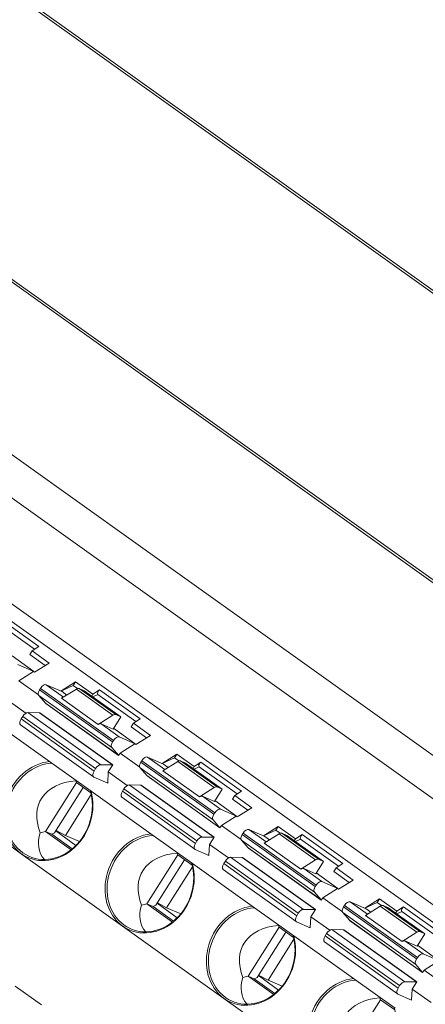
# Model space of a CAD drawing. Units: millimetres. Extents: x 434 to 1805, y 4148 to 4676.
# Drawn here: x 964 to 978, y 4399 to 4433 of the extents above; entities that cross this region are included whole.
import ezdxf

# ---------------------------------------------------------------- set-up
doc = ezdxf.new("R2010")
doc.units = ezdxf.units.MM
doc.layers.get('0').update_dxf_attribs({"lineweight": 18})

msp = doc.modelspace()

# ---------------------------------------------------------------- linework, layer by layer
at = {"linetype": 'Continuous', "lineweight": 0}
for p, q in [((999.718, 4407.865), (934.774, 4454.285)), ((999.548, 4407.891), (934.801, 4454.17)), ((927.262, 4449.58), (992.206, 4403.16)), ((927.432, 4449.554), (992.179, 4403.275)), ((920.489, 4448.469), (994.757, 4395.384)), ((994.035, 4394.404), (919.771, 4447.486)), ((993.287, 4391.289), (918.892, 4444.465)), ((920.382, 4442.797), (991.199, 4392.179)), ((963.081, 4411.88), (964.39, 4410.944)), ((963.143, 4412.035), (964.539, 4411.038)), ((964.305, 4410.891), (964.225, 4410.765)), ((964.225, 4410.765), (964.761, 4410.381)), ((964.305, 4410.891), (964.539, 4411.038)), ((964.898, 4410.467), (964.305, 4410.891)), ((963.622, 4410.715), (964.37, 4410.181)), ((963.819, 4410.42), (964.37, 4410.181)), ((964.898, 4410.467), (964.392, 4410.151)), ((964.357, 4410.175), (963.851, 4409.859)), ((964.357, 4410.175), (964.37, 4410.181)), ((964.357, 4410.175), (964.392, 4410.151)), ((964.523, 4409.378), (963.851, 4409.859)), ((964.796, 4409.721), (965.392, 4409.295)), ((965.346, 4409.483), (964.796, 4409.721)), ((965.805, 4409.819), (965.3, 4409.503)), ((965.805, 4409.819), (965.725, 4409.692)), ((966.398, 4409.395), (965.805, 4409.819)), ((964.593, 4409.595), (964.566, 4409.551)), ((964.566, 4409.551), (967.077, 4407.755)), ((967.105, 4407.799), (964.593, 4409.595)), ((965.725, 4409.692), (965.3, 4409.503)), ((965.831, 4409.569), (965.325, 4409.253)), ((965.346, 4409.483), (965.508, 4409.367)), ((965.725, 4409.692), (965.87, 4409.589)), ((967.086, 4408.672), (965.831, 4409.569)), ((965.93, 4409.589), (967.185, 4408.692)), ((966.104, 4409.514), (965.93, 4409.589)), ((967.36, 4408.616), (966.104, 4409.514)), ((966.358, 4409.332), (966.398, 4409.395)), ((966.632, 4409.542), (966.398, 4409.395)), ((966.574, 4409.383), (966.398, 4409.304)), ((966.57, 4409.386), (967.878, 4408.451)), ((966.632, 4409.542), (968.027, 4408.544)), ((964.093, 4408.74), (963.439, 4409.207)), ((967.047, 4407.56), (964.536, 4409.355)), ((964.536, 4409.355), (964.769, 4409.084)), ((964.769, 4409.084), (967.28, 4407.289)), ((967.286, 4407.281), (964.775, 4409.076)), ((965.325, 4409.253), (966.581, 4408.355)), ((964.16, 4408.761), (966.672, 4406.965)), ((964.562, 4408.757), (964.16, 4408.761)), ((967.073, 4406.961), (964.562, 4408.757)), ((964.573, 4408.757), (967.085, 4406.962)), ((962.849, 4408.543), (964.902, 4407.075)), ((963.983, 4408.629), (963.928, 4408.543)), ((963.928, 4408.543), (966.44, 4406.747)), ((966.495, 4406.833), (963.983, 4408.629)), ((966.581, 4408.355), (967.086, 4408.672)), ((967.094, 4408.195), (966.68, 4408.375)), ((966.68, 4408.375), (967.307, 4407.926)), ((967.36, 4408.616), (967.094, 4408.195)), ((967.185, 4408.692), (967.36, 4408.616)), ((967.793, 4408.398), (967.713, 4408.271)), ((967.793, 4408.398), (968.027, 4408.544)), ((968.386, 4407.974), (967.793, 4408.398)), ((963.908, 4408.338), (966.42, 4406.543)), ((967.111, 4408.222), (967.858, 4407.688)), ((967.713, 4408.271), (968.249, 4407.888)), ((967.077, 4407.755), (967.105, 4407.799)), ((967.307, 4407.926), (967.858, 4407.688)), ((967.846, 4407.682), (967.858, 4407.688)), ((968.386, 4407.974), (967.88, 4407.657)), ((967.28, 4407.289), (967.047, 4407.56)), ((967.286, 4407.281), (967.34, 4407.365)), ((967.846, 4407.682), (967.34, 4407.365)), ((968.012, 4406.885), (967.34, 4407.365)), ((967.846, 4407.682), (967.88, 4407.657)), ((964.902, 4407.075), (966.338, 4406.049)), ((968.082, 4407.101), (968.054, 4407.057)), ((968.054, 4407.057), (970.566, 4405.262)), ((970.594, 4405.306), (968.082, 4407.101)), ((968.284, 4407.228), (968.881, 4406.801)), ((968.835, 4406.989), (968.284, 4407.228)), ((969.293, 4407.326), (968.789, 4407.009)), ((969.213, 4407.199), (968.789, 4407.009)), ((969.319, 4407.076), (968.813, 4406.759)), ((969.293, 4407.326), (969.213, 4407.199)), ((969.213, 4407.199), (969.359, 4407.095)), ((969.886, 4406.902), (969.293, 4407.326)), ((970.575, 4406.178), (969.319, 4407.076)), ((969.418, 4407.096), (970.674, 4406.198)), ((969.593, 4407.02), (969.418, 4407.096)), ((970.849, 4406.123), (969.593, 4407.02)), ((970.12, 4407.048), (969.886, 4406.902)), ((970.12, 4407.048), (971.516, 4406.051)), ((966.44, 4406.747), (966.495, 4406.833)), ((966.672, 4406.965), (967.073, 4406.961)), ((966.928, 4406.714), (966.909, 4406.33)), ((966.928, 4406.714), (967.085, 4406.962)), ((967.582, 4406.246), (966.928, 4406.714)), ((970.536, 4405.066), (968.024, 4406.862)), ((968.024, 4406.862), (968.257, 4406.591)), ((968.813, 4406.759), (970.069, 4405.861)), ((968.835, 4406.989), (968.997, 4406.874)), ((969.847, 4406.839), (969.886, 4406.902)), ((970.063, 4406.889), (969.886, 4406.811)), ((970.058, 4406.893), (971.367, 4405.957)), ((963.936, 4403.898), (960.447, 4406.392)), ((964.767, 4404.664), (965.831, 4406.347)), ((965.831, 4406.347), (965.81, 4406.411)), ((965.831, 4406.347), (966.327, 4405.992)), ((966.43, 4406.538), (966.909, 4406.33)), ((968.257, 4406.591), (970.769, 4404.795)), ((970.775, 4404.787), (968.263, 4406.582)), ((965.078, 4404.614), (966.067, 4406.178)), ((968.391, 4404.582), (966.338, 4406.049)), ((967.471, 4406.135), (967.417, 4406.049)), ((967.417, 4406.049), (969.929, 4404.254)), ((969.983, 4404.34), (967.471, 4406.135)), ((967.648, 4406.267), (970.16, 4404.472)), ((968.05, 4406.263), (967.648, 4406.267)), ((970.562, 4404.468), (968.05, 4406.263)), ((968.062, 4406.264), (970.573, 4404.469)), ((970.069, 4405.861), (970.575, 4406.178)), ((970.849, 4406.123), (970.583, 4405.702)), ((970.674, 4406.198), (970.849, 4406.123)), ((971.282, 4405.904), (971.516, 4406.051)), ((965.452, 4404.528), (966.341, 4405.935)), ((967.397, 4405.845), (969.908, 4404.05)), ((970.583, 4405.702), (970.168, 4405.881)), ((970.168, 4405.881), (970.796, 4405.433)), ((970.599, 4405.728), (971.347, 4405.194)), ((971.282, 4405.904), (971.202, 4405.778)), ((971.202, 4405.778), (971.738, 4405.394)), ((971.875, 4405.48), (971.282, 4405.904)), ((970.796, 4405.433), (971.347, 4405.194)), ((971.875, 4405.48), (971.369, 4405.164)), ((970.769, 4404.795), (970.536, 4405.066)), ((970.566, 4405.262), (970.594, 4405.306)), ((971.334, 4405.188), (970.828, 4404.872)), ((971.334, 4405.188), (971.347, 4405.194)), ((971.334, 4405.188), (971.369, 4405.164)), ((964.767, 4404.664), (964.588, 4404.613)), ((964.767, 4404.664), (964.981, 4404.571)), ((965.647, 4404.035), (964.767, 4404.664)), ((965.122, 4404.683), (965.817, 4404.186)), ((965.13, 4404.697), (965.452, 4404.528)), ((970.775, 4404.787), (970.828, 4404.872)), ((971.5, 4404.391), (970.828, 4404.872)), ((971.773, 4404.734), (972.369, 4404.308)), ((972.323, 4404.496), (971.773, 4404.734)), ((972.782, 4404.832), (972.277, 4404.516)), ((972.702, 4404.705), (972.277, 4404.516)), ((972.782, 4404.832), (972.702, 4404.705)), ((972.702, 4404.705), (972.847, 4404.602)), ((973.375, 4404.408), (972.782, 4404.832)), ((965.078, 4404.614), (964.981, 4404.571)), ((964.981, 4404.571), (965.687, 4404.067)), ((965.937, 4404.318), (965.452, 4404.528)), ((968.391, 4404.582), (969.826, 4403.556)), ((969.929, 4404.254), (969.983, 4404.34)), ((970.16, 4404.472), (970.562, 4404.468)), ((970.416, 4404.22), (970.573, 4404.469)), ((974.024, 4402.573), (971.513, 4404.368)), ((971.513, 4404.368), (971.746, 4404.097)), ((971.57, 4404.608), (971.543, 4404.564)), ((971.543, 4404.564), (974.054, 4402.768)), ((974.082, 4402.812), (971.57, 4404.608)), ((972.808, 4404.582), (972.302, 4404.266)), ((972.323, 4404.496), (972.485, 4404.38)), ((974.063, 4403.685), (972.808, 4404.582)), ((972.907, 4404.602), (974.162, 4403.705)), ((973.081, 4404.527), (972.907, 4404.602)), ((974.337, 4403.629), (973.081, 4404.527)), ((973.335, 4404.345), (973.375, 4404.408)), ((973.609, 4404.555), (973.375, 4404.408)), ((973.551, 4404.396), (973.375, 4404.317)), ((973.547, 4404.399), (974.855, 4403.464)), ((973.609, 4404.555), (975.004, 4403.557)), ((969.918, 4404.044), (970.397, 4403.837)), ((970.416, 4404.22), (970.397, 4403.837)), ((971.07, 4403.753), (970.416, 4404.22)), ((971.746, 4404.097), (974.257, 4402.302)), ((974.263, 4402.294), (971.752, 4404.089)), ((972.302, 4404.266), (973.558, 4403.368)), ((967.424, 4401.405), (963.936, 4403.898)), ((968.256, 4402.17), (969.32, 4403.853)), ((968.567, 4402.121), (969.555, 4403.685)), ((969.32, 4403.853), (969.299, 4403.917)), ((969.32, 4403.853), (969.816, 4403.499)), ((970.96, 4403.642), (970.905, 4403.556)), ((973.472, 4401.846), (970.96, 4403.642)), ((971.137, 4403.774), (973.649, 4401.978)), ((971.539, 4403.77), (971.137, 4403.774)), ((974.05, 4401.974), (971.539, 4403.77)), ((971.55, 4403.77), (974.062, 4401.975)), ((973.558, 4403.368), (974.063, 4403.685)), ((974.337, 4403.629), (974.071, 4403.208)), ((974.162, 4403.705), (974.337, 4403.629)), ((968.94, 4402.035), (969.829, 4403.441)), ((971.879, 4402.088), (969.826, 4403.556)), ((970.885, 4403.351), (973.397, 4401.556)), ((970.905, 4403.556), (973.417, 4401.76)), ((974.071, 4403.208), (973.657, 4403.388)), ((973.657, 4403.388), (974.285, 4402.939)), ((974.77, 4403.411), (974.69, 4403.284)), ((974.69, 4403.284), (975.226, 4402.901)), ((974.77, 4403.411), (975.004, 4403.557)), ((975.363, 4402.987), (974.77, 4403.411)), ((974.088, 4403.235), (974.835, 4402.701)), ((974.285, 4402.939), (974.835, 4402.701)), ((975.363, 4402.987), (974.857, 4402.67)), ((974.054, 4402.768), (974.082, 4402.812)), ((974.823, 4402.695), (974.317, 4402.378)), ((974.823, 4402.695), (974.835, 4402.701)), ((974.823, 4402.695), (974.857, 4402.67)), ((974.257, 4402.302), (974.024, 4402.573)), ((974.263, 4402.294), (974.317, 4402.378)), ((974.989, 4401.898), (974.317, 4402.378)), ((976.27, 4402.339), (975.766, 4402.022)), ((976.27, 4402.339), (976.19, 4402.212)), ((976.863, 4401.915), (976.27, 4402.339)), ((968.256, 4402.17), (968.077, 4402.12)), ((968.256, 4402.17), (968.47, 4402.077)), ((969.136, 4401.541), (968.256, 4402.17)), ((968.567, 4402.121), (968.47, 4402.077)), ((968.47, 4402.077), (969.175, 4401.573)), ((968.61, 4402.189), (969.306, 4401.692)), ((968.619, 4402.203), (968.94, 4402.035)), ((969.425, 4401.825), (968.94, 4402.035)), ((971.879, 4402.088), (973.315, 4401.062)), ((973.649, 4401.978), (974.05, 4401.974)), ((973.905, 4401.727), (974.062, 4401.975)), ((975.059, 4402.114), (975.031, 4402.07)), ((975.031, 4402.07), (977.543, 4400.275)), ((977.571, 4400.319), (975.059, 4402.114)), ((975.261, 4402.241), (975.858, 4401.814)), ((975.812, 4402.002), (975.261, 4402.241)), ((976.19, 4402.212), (975.766, 4402.022)), ((976.296, 4402.089), (975.79, 4401.772)), ((975.812, 4402.002), (975.974, 4401.887)), ((976.19, 4402.212), (976.336, 4402.108)), ((977.552, 4401.191), (976.296, 4402.089)), ((976.395, 4402.109), (977.651, 4401.211)), ((976.57, 4402.033), (976.395, 4402.109)), ((977.826, 4401.136), (976.57, 4402.033)), ((976.824, 4401.852), (976.863, 4401.915)), ((977.097, 4402.061), (976.863, 4401.915)), ((977.097, 4402.061), (978.493, 4401.064)), ((973.417, 4401.76), (973.472, 4401.846)), ((973.905, 4401.727), (973.886, 4401.343)), ((974.559, 4401.259), (973.905, 4401.727)), ((977.513, 4400.079), (975.001, 4401.875)), ((975.001, 4401.875), (975.234, 4401.604)), ((975.234, 4401.604), (977.746, 4399.808)), ((977.752, 4399.8), (975.24, 4401.595)), ((975.79, 4401.772), (977.046, 4400.874)), ((977.04, 4401.902), (976.863, 4401.824)), ((977.035, 4401.906), (978.344, 4400.97)), ((970.913, 4398.911), (967.424, 4401.405)), ((971.744, 4399.677), (972.808, 4401.36)), ((972.808, 4401.36), (972.787, 4401.424)), ((972.808, 4401.36), (973.304, 4401.005)), ((973.407, 4401.551), (973.886, 4401.343)), ((974.625, 4401.28), (977.137, 4399.485)), ((975.027, 4401.276), (974.625, 4401.28)), ((977.539, 4399.481), (975.027, 4401.276)), ((975.039, 4401.277), (977.55, 4399.482)), ((972.055, 4399.627), (973.044, 4401.191)), ((972.429, 4399.541), (973.318, 4400.948)), ((973.315, 4401.062), (975.368, 4399.595)), ((974.448, 4401.148), (974.394, 4401.062)), ((974.394, 4401.062), (976.906, 4399.267)), ((976.96, 4399.353), (974.448, 4401.148)), ((977.046, 4400.874), (977.552, 4401.191)), ((977.826, 4401.136), (977.56, 4400.715)), ((977.651, 4401.211), (977.826, 4401.136)), ((974.374, 4400.858), (976.885, 4399.063)), ((977.56, 4400.715), (977.145, 4400.894)), ((977.145, 4400.894), (977.773, 4400.446)), ((977.576, 4400.741), (978.324, 4400.207)), ((977.543, 4400.275), (977.571, 4400.319)), ((977.773, 4400.446), (978.324, 4400.207)), ((977.746, 4399.808), (977.513, 4400.079)), ((977.752, 4399.8), (977.805, 4399.885)), ((978.311, 4400.201), (977.805, 4399.885)), ((978.477, 4399.404), (977.805, 4399.885)), ((971.744, 4399.677), (971.565, 4399.626)), ((971.744, 4399.677), (971.958, 4399.584)), ((972.624, 4399.048), (971.744, 4399.677)), ((972.055, 4399.627), (971.958, 4399.584)), ((971.958, 4399.584), (972.664, 4399.08)), ((972.099, 4399.696), (972.794, 4399.199)), ((972.107, 4399.71), (972.429, 4399.541)), ((972.914, 4399.331), (972.429, 4399.541)), ((975.368, 4399.595), (976.803, 4398.569)), ((963.721, 4399.337), (964.628, 4398.688)), ((976.906, 4399.267), (976.96, 4399.353)), ((977.137, 4399.485), (977.539, 4399.481)), ((977.393, 4399.233), (977.374, 4398.85)), ((977.393, 4399.233), (977.55, 4399.482)), ((978.047, 4398.766), (977.393, 4399.233)), ((974.402, 4396.418), (970.913, 4398.911)), ((975.233, 4397.183), (976.297, 4398.866)), ((976.297, 4398.866), (976.276, 4398.93)), ((976.297, 4398.866), (976.793, 4398.512)), ((976.895, 4399.057), (977.374, 4398.85))]:
    msp.add_line(p, q, dxfattribs=at)
for centre, major_axis, ratio, start_param, end_param in [((964.689, 4409.553), (0.116, 0.163), 0.514306, 0.110208, 1.681004), ((964.662, 4409.509), (0.116, 0.163), 0.514306, 1.681004, 3.016256), ((965.823, 4409.421), (0.116, 0.163), 0.514306, 0.110208, 0.895606), ((966.628, 4409.467), (0.0582, 0.0814), 0.514306, 0.895606, 3.141568), ((964.643, 4408.93), (-0.116, -0.163), 0.514306, 2.921478, 3.016256), ((964.079, 4408.587), (0.116, 0.163), 0.514306, 0.345753, 1.681004), ((964.643, 4408.93), (-0.116, -0.163), 0.514306, 0.345753, 0.440531), ((967.079, 4408.523), (-0.116, -0.163), 0.514306, 3.251801, 4.037199), ((964.024, 4408.501), (0.116, 0.163), 0.514306, 1.681004, 3.141576), ((966.573, 4408.207), (0.116, 0.163), 0.514306, 0.110208, 0.895606), ((967.173, 4407.714), (-0.116, -0.163), 0.514306, 4.822597, 6.157848), ((967.201, 4407.758), (-0.116, -0.163), 0.514306, 3.251801, 4.822597), ((964.867, 4405.371), (-0.695, -1.606), 0.852404, 3.588663, 6.101801), ((964.891, 4405.36), (-0.676, -1.56), 0.852404, 3.552688, 8.650914), ((967.154, 4407.135), (0.116, 0.163), 0.514306, 6.063071, 6.157848), ((968.15, 4407.016), (0.116, 0.163), 0.514306, 1.681004, 3.016256), ((968.178, 4407.06), (0.116, 0.163), 0.514306, 0.110208, 1.681004), ((969.312, 4406.928), (0.116, 0.163), 0.514306, 0.110208, 0.895606), ((970.116, 4406.974), (0.0582, 0.0814), 0.514306, 0.895606, 3.141568), ((966.536, 4406.706), (-0.116, -0.163), 0.514306, 4.822597, 6.393393), ((966.591, 4406.792), (-0.116, -0.163), 0.514306, 3.487346, 4.822597), ((967.154, 4407.135), (0.116, 0.163), 0.514306, 3.487346, 3.582123), ((967.014, 4404.441), (2.419, -1.304), 0.61488, 2.38253, 3.77417), ((968.131, 4406.437), (-0.116, -0.163), 0.514306, 2.921478, 3.016256), ((964.867, 4405.371), (-0.695, -1.606), 0.852404, 6.142954, 8.614938), ((967.513, 4406.008), (0.116, 0.163), 0.514306, 1.681004, 3.141576), ((967.567, 4406.094), (0.116, 0.163), 0.514306, 0.345753, 1.681004), ((968.131, 4406.437), (-0.116, -0.163), 0.514306, 0.345753, 0.440531), ((970.568, 4406.03), (-0.116, -0.163), 0.514306, 3.251801, 4.037199), ((970.062, 4405.713), (0.116, 0.163), 0.514306, 0.110208, 0.895606), ((970.69, 4405.264), (-0.116, -0.163), 0.514306, 3.251801, 4.822597), ((970.662, 4405.22), (-0.116, -0.163), 0.514306, 4.822597, 6.157848), ((970.643, 4404.641), (0.116, 0.163), 0.514306, 6.063071, 6.157848), ((971.666, 4404.566), (0.116, 0.163), 0.514306, 0.110208, 1.681004), ((966.51, 4404.659), (1.936, 0.693), 0.636771, 2.662001, 3.376864), ((968.355, 4402.877), (-0.695, -1.606), 0.852404, 3.588663, 6.101801), ((968.379, 4402.867), (-0.676, -1.56), 0.852404, 3.552688, 8.650914), ((970.079, 4404.298), (-0.116, -0.163), 0.514306, 3.487346, 4.822597), ((970.643, 4404.641), (0.116, 0.163), 0.514306, 3.487346, 3.582123), ((971.639, 4404.522), (0.116, 0.163), 0.514306, 1.681004, 3.016256), ((972.8, 4404.434), (0.116, 0.163), 0.514306, 0.110208, 0.895606), ((973.605, 4404.48), (0.0582, 0.0814), 0.514306, 0.895606, 3.141568), ((970.025, 4404.212), (-0.116, -0.163), 0.514306, 4.822597, 6.393393), ((971.62, 4403.943), (-0.116, -0.163), 0.514306, 2.921478, 3.016256), ((964.867, 4405.371), (-0.695, -1.606), 0.852404, 6.101801, 6.142954), ((970.502, 4401.948), (2.419, -1.304), 0.61488, 2.38253, 3.77417), ((971.056, 4403.6), (0.116, 0.163), 0.514306, 0.345753, 1.681004), ((971.62, 4403.943), (-0.116, -0.163), 0.514306, 0.345753, 0.440531), ((974.056, 4403.536), (-0.116, -0.163), 0.514306, 3.251801, 4.037199), ((968.355, 4402.877), (-0.695, -1.606), 0.852404, 6.142954, 8.614938), ((971.001, 4403.514), (0.116, 0.163), 0.514306, 1.681004, 3.141576), ((973.55, 4403.22), (0.116, 0.163), 0.514306, 0.110208, 0.895606), ((974.178, 4402.771), (-0.116, -0.163), 0.514306, 3.251801, 4.822597), ((974.15, 4402.727), (-0.116, -0.163), 0.514306, 4.822597, 6.157848), ((974.131, 4402.148), (0.116, 0.163), 0.514306, 6.063071, 6.157848), ((975.155, 4402.073), (0.116, 0.163), 0.514306, 0.110208, 1.681004), ((969.999, 4402.166), (1.936, 0.693), 0.636771, 2.662001, 3.376864), ((971.844, 4400.384), (-0.695, -1.606), 0.852404, 3.588663, 6.101801), ((971.868, 4400.373), (-0.676, -1.56), 0.852404, 3.552688, 8.650914), ((973.568, 4401.805), (-0.116, -0.163), 0.514306, 3.487346, 4.822597), ((974.131, 4402.148), (0.116, 0.163), 0.514306, 3.487346, 3.582123), ((975.127, 4402.029), (0.116, 0.163), 0.514306, 1.681004, 3.016256), ((976.289, 4401.941), (0.116, 0.163), 0.514306, 0.110208, 0.895606), ((977.093, 4401.987), (0.0582, 0.0814), 0.514306, 0.895606, 3.141568), ((973.513, 4401.719), (-0.116, -0.163), 0.514306, 4.822597, 6.393393), ((975.108, 4401.45), (-0.116, -0.163), 0.514306, 2.921478, 3.016256), ((968.355, 4402.877), (-0.695, -1.606), 0.852404, 6.101801, 6.142954), ((973.991, 4399.454), (2.419, -1.304), 0.61488, 2.38253, 3.77417), ((974.544, 4401.107), (0.116, 0.163), 0.514306, 0.345753, 1.681004), ((975.108, 4401.45), (-0.116, -0.163), 0.514306, 0.345753, 0.440531), ((971.844, 4400.384), (-0.695, -1.606), 0.852404, 6.142954, 8.614938), ((974.49, 4401.021), (0.116, 0.163), 0.514306, 1.681004, 3.141576), ((977.039, 4400.726), (0.116, 0.163), 0.514306, 0.110208, 0.895606), ((977.545, 4401.043), (-0.116, -0.163), 0.514306, 3.251801, 4.037199), ((977.639, 4400.233), (-0.116, -0.163), 0.514306, 4.822597, 6.157848), ((977.667, 4400.277), (-0.116, -0.163), 0.514306, 3.251801, 4.822597), ((973.487, 4399.672), (1.936, 0.693), 0.636771, 2.662001, 3.376864), ((975.332, 4397.89), (-0.695, -1.606), 0.852404, 3.588663, 6.101801), ((975.356, 4397.88), (-0.676, -1.56), 0.852404, 3.552688, 8.650914), ((977.62, 4399.654), (0.116, 0.163), 0.514306, 6.063071, 6.157848), ((977.002, 4399.225), (-0.116, -0.163), 0.514306, 4.822597, 6.393393), ((977.056, 4399.311), (-0.116, -0.163), 0.514306, 3.487346, 4.822597), ((977.62, 4399.654), (0.116, 0.163), 0.514306, 3.487346, 3.582123), ((971.844, 4400.384), (-0.695, -1.606), 0.852404, 6.101801, 6.142954), ((977.479, 4396.961), (2.419, -1.304), 0.61488, 2.38253, 3.77417)]:
    msp.add_ellipse(centre, major_axis=major_axis, ratio=ratio, start_param=start_param, end_param=end_param, dxfattribs=at)
for points in [[(965.819, 4406.42), (965.816, 4406.417), (965.813, 4406.414), (965.81, 4406.411)], [(969.308, 4403.926), (969.305, 4403.923), (969.302, 4403.92), (969.299, 4403.917)], [(972.796, 4401.433), (972.793, 4401.43), (972.79, 4401.427), (972.787, 4401.424)], [(976.285, 4398.939), (976.282, 4398.936), (976.279, 4398.933), (976.276, 4398.93)]]:
    msp.add_open_spline(points, degree=3, dxfattribs=at)

doc.saveas('drawing.dxf')
